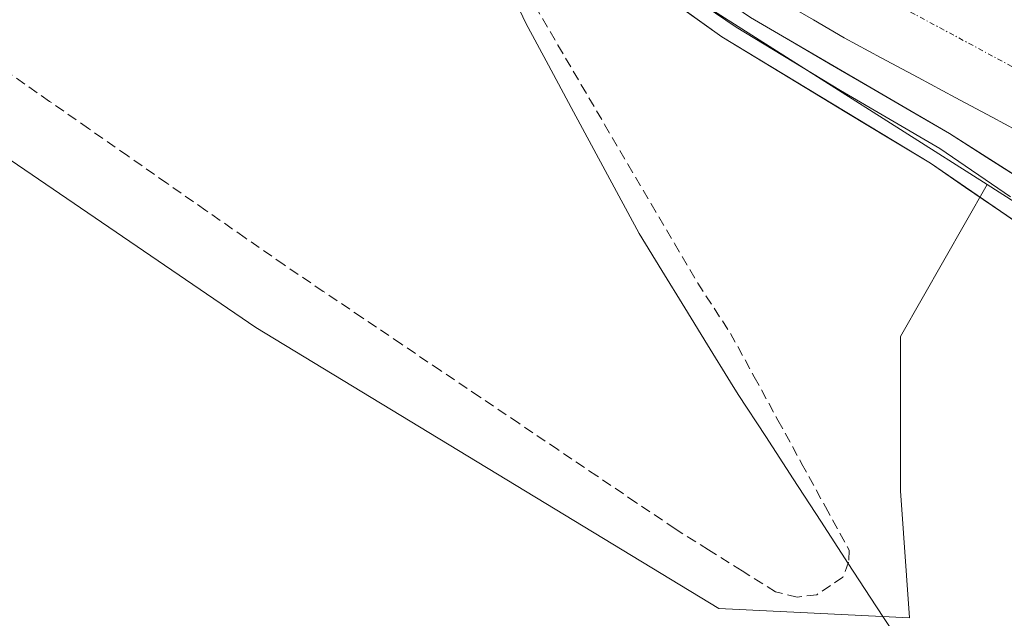
# Model space of a CAD drawing. Units: metres. Extents: x 622421 to 625923, y 4653157 to 4655531.
# Drawn here: x 624429 to 624527, y 4653349 to 4653408 of the extents above; entities that cross this region are included whole.
import ezdxf

# ---------------------------------------------------------------- set-up
doc = ezdxf.new("R2010")
doc.units = ezdxf.units.M
doc.header["$MEASUREMENT"] = 0
doc.linetypes.add('TRAZO_Y_PUNTO', pattern=[1, 0.5, -0.25, 0, -0.25])
doc.linetypes.add('TRAZOSX2', pattern=[1.5, 1, -0.5])
for name, color, linetype, lineweight in [('Corriente artificial Cxs', 5, 'Continuous', 13), ('Corriente artificial eje', 142, 'TRAZO_Y_PUNTO', 0), ('Corriente artificial lineal', 5, 'TRAZOSX2', 13), ('Corriente artificial superficial', 5, 'Continuous', 13), ('Cultivos herbáceos CxS', 92, 'Continuous', 0), ('Layer 0', 7, 'Continuous', 0), ('Municipio', 9, 'Continuous', 13), ('Municipio CxS', 142, 'Continuous', 0), ('Pastizal CxS', 92, 'Continuous', 0), ('Suelo desnudo CxS', 43, 'Continuous', 0)]:
    doc.layers.add(name, color=color, linetype=linetype, lineweight=lineweight)

# ---------------------------------------------------------------- blocks, each defined once
blk = doc.blocks.new('*U150')
at = {"layer": 'Cultivos herbáceos CxS', "color": 92, "linetype": 'Continuous', "lineweight": 0}
blk.add_polyline3d([(624319.4217, 4653480.9351, 245.8424), (624350.0049, 4653456.6485, 245.7543), (624376.0907, 4653430.5633, 245.4664), (624412.9701, 4653404.4773, 245.2664), (624452.5487, 4653377.4923, 246.4747), (624498.4235, 4653349.6075, 246.1809), (624517.3129, 4653348.7079, 248.5421), (624516.4139, 4653361.3007, 248.5234), (624516.4141, 4653376.5923, 248.7481), (624525.0149, 4653391.6437, 249.4774), (624531.7053, 4653387.3863, 249.4426), (624558.6909, 4653370.2953, 249.9585), (624575.7815, 4653364.8987, 251.2396), (624575.8349, 4653364.9067, 251.2382), (624575.6725, 4653363.8091, 251.5194), (624575.3245, 4653361.4533, 251.845), (624574.0253, 4653353.2281, 251.7589), (624573.9451, 4653352.6969, 251.747), (624570.0365, 4653327.8259, 251.3684)], dxfattribs=at)

msp = doc.modelspace()

# ---------------------------------------------------------------- linework, layer by layer
at = {"layer": 'Corriente artificial Cxs', "color": 5, "linetype": 'Continuous', "lineweight": 13}
msp.add_polyline3d([(624529.17, 4653396.35, 248.03), (624525.506, 4653398.318, 247.973), (624521.842, 4653400.286, 248.072), (624518.178, 4653402.254, 247.865), (624514.514, 4653404.222, 247.938), (624510.85, 4653406.19, 248.093), (624507.813, 4653407.97, 247.671), (624504.777, 4653409.75, 247.907)], dxfattribs=at)
at = {"layer": 'Corriente artificial eje', "color": 142, "linetype": 'TRAZO_Y_PUNTO', "lineweight": 0}
msp.add_polyline3d([(624529.396, 4653402.325, 247.308), (624525.554, 4653404.389, 247.272), (624521.712, 4653406.453, 247.297), (624517.87, 4653408.516, 247.319), (624514.86, 4653409.969, 247.355), (624511.85, 4653411.422, 247.338), (624508.84, 4653412.875, 247.348), (624505.359, 4653414.825, 247.591), (624501.879, 4653416.775, 247.66), (624498.347, 4653419.017, 247.605), (624495.325, 4653421.217, 247.561), (624492.304, 4653423.418, 247.47), (624490.527, 4653424.935, 247.464), (624488.703, 4653426.835, 247.492), (624486.879, 4653428.734, 247.479), (624484.026, 4653432.232, 247.353), (624482.079, 4653435.1, 247.346), (624480.027, 4653439.03, 247.29), (624478.48, 4653443.261, 247.335), (624476.934, 4653447.492, 247.309), (624475.49, 4653450.536, 247.334), (624474.046, 4653453.579, 247.346), (624471.925, 4653457.263, 247.288), (624470.524, 4653459.295, 247.294)], dxfattribs=at)
at = {"layer": 'Corriente artificial lineal', "color": 5, "linetype": 'TRAZOSX2', "lineweight": 13}
msp.add_polyline3d([(624480.179, 4653409.403, 248.671), (624482.486, 4653405.471, 248.278), (624484.794, 4653401.539, 247.74), (624487.101, 4653397.607, 247.591), (624489.408, 4653393.676, 247.631), (624491.716, 4653389.744, 247.604), (624494.023, 4653385.812, 247.553), (624496.33, 4653381.88, 247.59), (624497.955, 4653379.39, 247.686), (624499.58, 4653376.9, 247.769), (624501.93, 4653372.604, 247.588), (624504.28, 4653368.308, 247.568), (624506.63, 4653364.012, 247.508), (624508.98, 4653359.716, 247.472), (624511.33, 4653355.42, 247.964), (624511.29, 4653354.21, 248.018), (624510.73, 4653352.74, 247.818), (624508.13, 4653350.99, 246.854), (624506.2, 4653350.76, 246.41), (624504.05, 4653351.26, 246.465), (624500.73, 4653353.35, 246.201), (624497.41, 4653355.44, 245.94), (624494.09, 4653357.53, 245.916), (624490.216, 4653360.145, 245.811), (624486.342, 4653362.76, 246.156), (624482.468, 4653365.375, 245.959), (624478.594, 4653367.99, 246.116), (624474.72, 4653370.605, 246.089), (624470.846, 4653373.22, 246.256), (624466.972, 4653375.835, 246.152), (624463.098, 4653378.45, 246.061), (624459.224, 4653381.065, 246.102), (624455.35, 4653383.68, 246.241), (624451.474, 4653386.384, 246.173), (624447.599, 4653389.088, 246.149), (624443.723, 4653391.791, 246.222), (624439.848, 4653394.495, 246.194), (624435.972, 4653397.199, 246.267), (624432.096, 4653399.903, 246.249), (624428.221, 4653402.606, 246.147)], dxfattribs=at)
at = {"layer": 'Corriente artificial superficial', "color": 5, "linetype": 'Continuous', "lineweight": 13}
msp.add_polyline3d([(624529.17, 4653396.35, 248.03), (624525.506, 4653398.318, 247.973), (624521.842, 4653400.286, 248.072), (624518.178, 4653402.254, 247.865), (624514.514, 4653404.222, 247.938), (624510.85, 4653406.19, 248.093), (624507.813, 4653407.97, 247.671), (624504.777, 4653409.75, 247.907)], dxfattribs=at)
at = {"layer": 'Cultivos herbáceos CxS', "color": 92, "linetype": 'Continuous', "lineweight": 0}
for points in [[(623950.623, 4653632.053, 244.912), (624015.844, 4653611.177, 244.844), (624097.377, 4653587.062, 244.96), (624172.019, 4653567.54, 244.876), (624205.321, 4653554.908, 245.786), (624207.618, 4653533.09, 244.689), (624248.958, 4653522.754, 244.753), (624286.854, 4653504.381, 246.513), (624319.007, 4653481.414, 245.857), (624319.545, 4653481.295, 245.868), (624319.422, 4653480.935, 245.842), (624350.005, 4653456.648, 245.754), (624376.091, 4653430.563, 245.466), (624412.97, 4653404.477, 245.266), (624452.549, 4653377.492, 246.475), (624498.423, 4653349.607, 246.181), (624517.313, 4653348.708, 248.542), (624516.414, 4653361.301, 248.523), (624516.414, 4653376.592, 248.748), (624525.015, 4653391.644, 249.477)], [(624525.015, 4653391.644, 249.477), (624531.705, 4653387.386, 249.443), (624558.691, 4653370.295, 249.959), (624575.781, 4653364.899, 251.24), (624575.835, 4653364.907, 251.238)]]:
    msp.add_polyline3d(points, dxfattribs=at)
at = {"layer": 'Layer 0', "linetype": 'Continuous', "lineweight": 0}
for points in [[(624341.09, 4653494.91), (624354.86, 4653489.03), (624364.33, 4653486.08), (624398.67, 4653477.75), (624418.1, 4653473.55), (624424.74, 4653471.76), (624428.3, 4653470.41), (624433.25, 4653467.87), (624441.88, 4653462.48), (624448.93, 4653457.08), (624452.52, 4653453.82), (624463.89, 4653442.09), (624479.28, 4653424.23), (624487.45, 4653417.88), (624501.58, 4653408.2), (624521.28, 4653396.7), (624536.08, 4653387.29), (624543.36, 4653382.19), (624553.43, 4653375.5), (624561.46, 4653369.49), (624566.3, 4653365.86), (624575.78, 4653361.64), (624578.29, 4653361)], [(624434.55, 4653464.445), (624438.865, 4653461.75), (624443.345, 4653460.15), (624446.87, 4653457.45), (624448.315, 4653456.345), (624451.855, 4653453.13), (624463.18, 4653441.445), (624478.585, 4653423.57), (624482.02, 4653420.26), (624486.105, 4653417.085), (624493.09, 4653412.09), (624500.155, 4653407.25), (624510.485, 4653400.98), (624520.335, 4653395.23), (624527.32, 4653390.445)], [(624576.99, 4653352.77), (624572.43, 4653357.89), (624565.47, 4653361.84), (624554.02, 4653369.36), (624541.28, 4653378.09), (624533.36, 4653384.19), (624519.39, 4653393.76), (624498.73, 4653406.3), (624484.76, 4653416.29), (624477.89, 4653422.91), (624462.47, 4653440.8), (624451.19, 4653452.44), (624447.7, 4653455.61), (624444.81, 4653457.82), (624440.33, 4653459.42)]]:
    msp.add_lwpolyline(points, dxfattribs=at)
for points in [[(624529.868, 4653386.583, 249.434), (624526.375, 4653388.975, 249.465), (624522.883, 4653391.368, 249.489), (624519.39, 4653393.76, 249.366), (624515.258, 4653396.268, 249.292), (624511.126, 4653398.776, 249.341), (624506.994, 4653401.284, 249.087), (624502.862, 4653403.792, 249.163), (624498.73, 4653406.3, 249.039), (624495.238, 4653408.798, 249.2)], [(624501.58, 4653408.2, 249.102), (624505.52, 4653405.9, 248.618), (624509.46, 4653403.6, 249.023), (624513.4, 4653401.3, 248.81), (624517.34, 4653399, 249.106), (624521.28, 4653396.7, 248.916), (624524.98, 4653394.348, 249.213), (624528.68, 4653391.995, 249.016)]]:
    msp.add_polyline3d(points, dxfattribs=at)
at = {"layer": 'Municipio', "color": 9, "linetype": 'Continuous', "lineweight": 13}
msp.add_polyline3d([(624477.183, 4653412.155, 247.715), (624479.29, 4653407.64, 248.058), (624481.538, 4653403.474, 247.417), (624483.786, 4653399.308, 247.3), (624486.034, 4653395.142, 247.275), (624488.282, 4653390.976, 247.282), (624490.53, 4653386.81, 247.227), (624492.79, 4653383.123, 247.17), (624495.05, 4653379.435, 247.295), (624497.31, 4653375.748, 247.315), (624499.57, 4653372.06, 247.282), (624500.35, 4653370.85, 247.244), (624503.077, 4653366.66, 247.238), (624505.803, 4653362.47, 247.255), (624508.53, 4653358.28, 247.307), (624511.257, 4653354.09, 248.021), (624513.983, 4653349.9, 247.758), (624516.71, 4653345.71, 247.445)], dxfattribs=at)
msp.add_polyline3d([(624477.183, 4653412.155, 247.715), (624479.29, 4653407.64, 248.058), (624481.538, 4653403.474, 247.417), (624483.786, 4653399.308, 247.3), (624486.034, 4653395.142, 247.275), (624488.282, 4653390.976, 247.282), (624490.53, 4653386.81, 247.227), (624492.79, 4653383.123, 247.17), (624495.05, 4653379.435, 247.295), (624497.31, 4653375.748, 247.315), (624499.57, 4653372.06, 247.282), (624500.35, 4653370.85, 247.244), (624503.077, 4653366.66, 247.238), (624505.803, 4653362.47, 247.255), (624508.53, 4653358.28, 247.307), (624511.257, 4653354.09, 248.021), (624513.983, 4653349.9, 247.758), (624516.71, 4653345.71, 247.445)], dxfattribs=at)
at = {"layer": 'Municipio CxS', "color": 142, "linetype": 'Continuous', "lineweight": 0}
for points in [[(624516.71, 4653345.71, 247.445), (624513.983, 4653349.9, 247.758), (624511.257, 4653354.09, 248.021), (624508.53, 4653358.28, 247.307), (624505.803, 4653362.47, 247.255), (624503.077, 4653366.66, 247.238), (624500.35, 4653370.85, 247.244), (624499.57, 4653372.06, 247.282), (624497.31, 4653375.748, 247.315), (624495.05, 4653379.435, 247.295), (624492.79, 4653383.123, 247.17), (624490.53, 4653386.81, 247.227), (624488.282, 4653390.976, 247.282), (624486.034, 4653395.142, 247.275), (624483.786, 4653399.308, 247.3), (624481.538, 4653403.474, 247.417), (624479.29, 4653407.64, 248.058), (624477.183, 4653412.155, 247.715)], [(624477.183, 4653412.155, 247.715), (624479.29, 4653407.64, 248.058), (624481.538, 4653403.474, 247.417), (624483.786, 4653399.308, 247.3), (624486.034, 4653395.142, 247.275), (624488.282, 4653390.976, 247.282), (624490.53, 4653386.81, 247.227), (624492.79, 4653383.123, 247.17), (624495.05, 4653379.435, 247.295), (624497.31, 4653375.748, 247.315), (624499.57, 4653372.06, 247.282), (624500.35, 4653370.85, 247.244), (624503.077, 4653366.66, 247.238), (624505.803, 4653362.47, 247.255), (624508.53, 4653358.28, 247.307), (624511.257, 4653354.09, 248.021), (624513.983, 4653349.9, 247.758), (624516.71, 4653345.71, 247.445)]]:
    msp.add_polyline3d(points, dxfattribs=at)
at = {"layer": 'Pastizal CxS', "color": 92, "linetype": 'Continuous', "lineweight": 0}
for points in [[(624525.015, 4653391.644, 249.477), (624492.127, 4653412.572, 249.342), (624473.238, 4653426.964, 249.255), (624470.026, 4653429.891, 249.272), (624463.527, 4653435.813, 249.029), (624448.77, 4653449.26, 248.56), (624427.413, 4653461.005, 248.403), (624427.363, 4653461.146, 248.459), (624425.216, 4653462.183, 248.549), (624418.616, 4653465.369, 248.289), (624401.277, 4653473.739, 248.497), (624372.492, 4653479.136, 248.142), (624323.02, 4653498.925, 248.324), (624260.054, 4653531.307, 247.24), (624215.079, 4653560.092, 247.513), (624126.028, 4653605.966, 248.427), (624078.578, 4653620.14, 248.454), (624076.66, 4653620.713, 248.587), (624076.721, 4653621.119, 248.74), (624070.808, 4653622.461, 248.842), (624056.766, 4653626.655, 248.938), (623985.706, 4653644.645, 247.846), (623945.227, 4653652.742, 247.66)], [(623950.623, 4653632.053, 244.912), (624015.844, 4653611.177, 244.844), (624097.377, 4653587.062, 244.96), (624172.019, 4653567.54, 244.876), (624205.321, 4653554.908, 245.786), (624207.618, 4653533.09, 244.689), (624248.958, 4653522.754, 244.753), (624286.854, 4653504.381, 246.513), (624319.007, 4653481.414, 245.857), (624319.545, 4653481.295, 245.868), (624319.422, 4653480.935, 245.842), (624350.005, 4653456.648, 245.754), (624376.091, 4653430.563, 245.466), (624412.97, 4653404.477, 245.266), (624452.549, 4653377.492, 246.475), (624498.423, 4653349.607, 246.181), (624517.313, 4653348.708, 248.542), (624516.414, 4653361.301, 248.523), (624516.414, 4653376.592, 248.748), (624525.015, 4653391.644, 249.477)], [(624323.02, 4653498.925, 248.324), (624372.492, 4653479.136, 248.142), (624401.277, 4653473.739, 248.497), (624418.616, 4653465.369, 248.289), (624425.216, 4653462.183, 248.549), (624427.363, 4653461.146, 248.459), (624427.413, 4653461.005, 248.403), (624448.77, 4653449.26, 248.56), (624463.527, 4653435.813, 249.029), (624470.026, 4653429.891, 249.272), (624473.238, 4653426.964, 249.255), (624492.127, 4653412.572, 249.342), (624525.015, 4653391.644, 249.477), (624516.414, 4653376.592, 248.748), (624516.414, 4653361.301, 248.523), (624517.313, 4653348.708, 248.542), (624517.313, 4653348.708, 248.542), (624498.423, 4653349.607, 246.181), (624452.549, 4653377.492, 246.475), (624412.97, 4653404.477, 245.266), (624376.091, 4653430.563, 245.466), (624350.005, 4653456.648, 245.754), (624319.422, 4653480.935, 245.842)]]:
    msp.add_polyline3d(points, dxfattribs=at)
at = {"layer": 'Suelo desnudo CxS', "color": 43, "linetype": 'Continuous', "lineweight": 0}
for points in [[(624525.015, 4653391.644, 249.477), (624492.127, 4653412.572, 249.342), (624473.238, 4653426.964, 249.255), (624470.026, 4653429.891, 249.272), (624463.527, 4653435.813, 249.029), (624448.77, 4653449.26, 248.56), (624427.413, 4653461.005, 248.403), (624427.363, 4653461.146, 248.459), (624425.216, 4653462.183, 248.549), (624418.616, 4653465.369, 248.289), (624401.277, 4653473.739, 248.497), (624372.492, 4653479.136, 248.142), (624323.02, 4653498.925, 248.324), (624260.054, 4653531.307, 247.24), (624215.079, 4653560.092, 247.513), (624126.028, 4653605.966, 248.427), (624078.578, 4653620.14, 248.454), (624076.66, 4653620.713, 248.587), (624076.721, 4653621.119, 248.74), (624070.808, 4653622.461, 248.842), (624056.766, 4653626.655, 248.938), (623985.706, 4653644.645, 247.846), (623945.227, 4653652.742, 247.66)], [(624635.149, 4653371.194, 249.988), (624593.772, 4653367.597, 249.92), (624589.22, 4653366.914, 250.072), (624575.835, 4653364.907, 251.238), (624575.781, 4653364.899, 251.24), (624558.691, 4653370.295, 249.959), (624531.705, 4653387.386, 249.443), (624525.015, 4653391.644, 249.477), (624492.127, 4653412.572, 249.342), (624473.238, 4653426.964, 249.255), (624470.026, 4653429.891, 249.272), (624463.527, 4653435.813, 249.029), (624448.77, 4653449.26, 248.56), (624427.413, 4653461.005, 248.403), (624427.363, 4653461.146, 248.459), (624425.216, 4653462.183, 248.549), (624418.616, 4653465.369, 248.289), (624401.277, 4653473.739, 248.497), (624372.492, 4653479.136, 248.142), (624323.02, 4653498.925, 248.324)], [(624525.015, 4653391.644, 249.477), (624531.705, 4653387.386, 249.443), (624558.691, 4653370.295, 249.959), (624575.781, 4653364.899, 251.24), (624575.835, 4653364.907, 251.238)]]:
    msp.add_polyline3d(points, dxfattribs=at)

# ---------------------------------------------------------------- block references
at = {"layer": 'Cultivos herbáceos CxS', "color": 92, "linetype": 'Continuous', "lineweight": 0}
msp.add_blockref('*U150', (0, 0), dxfattribs=at)

doc.saveas('drawing.dxf')
